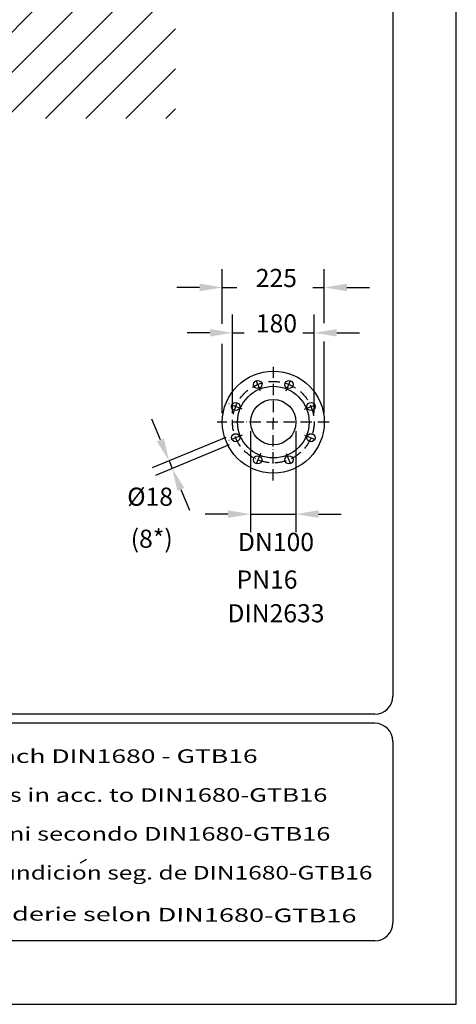
# Model space of a CAD drawing. Extents: x 0 to 9200, y 0 to 5940.
# Drawn here: x 3237 to 4200, y 0 to 2172 of the extents above; entities that cross this region are included whole.
import ezdxf
from ezdxf.enums import TextEntityAlignment as Align

# ---------------------------------------------------------------- set-up
doc = ezdxf.new("R2010")
doc.units = 0
doc.header["$LTSCALE"] = 5
doc.linetypes.add('GEN7A', pattern=[7.5, 5, -1.25, 0, -1.25])
doc.layers.get('0').update_dxf_attribs({"linetype": 'CONTINUOUS'})
doc.layers.get('DEFPOINTS').update_dxf_attribs({"linetype": 'CONTINUOUS'})
for name, color, linetype in [('4', 3, 'CONTINUOUS'), ('5', 3, 'CONTINUOUS'), ('6', 2, 'CONTINUOUS'), ('7A', 4, 'GEN7A'), ('8', 1, 'CONTINUOUS')]:
    doc.layers.add(name, color=color, linetype=linetype)
doc.styles.get("Standard").update_dxf_attribs({"font": 'GENISO'})
doc.styles.add('SYMBOL2', font='GENISO.SHX')

# ---------------------------------------------------------------- blocks, each defined once
blk = doc.blocks.new('*X68')
at = {"layer": '8', "linetype": 'CONTINUOUS'}
for p, q in [((2016, 2178.4), (2034.6, 2197)), ((2016, 2090), (2123, 2197)), ((2016, 2001.6), (2211.4, 2197)), ((2056.6, 1953.8), (2299.7, 2197)), ((2145, 1953.8), (2388.1, 2197)), ((2233.4, 1953.8), (2476.5, 2197)), ((2321.8, 1953.8), (2564.9, 2197)), ((2410.2, 1953.8), (2653.3, 2197)), ((2498.6, 1953.8), (2741.7, 2197)), ((2586.9, 1953.8), (2830.1, 2197)), ((2675.3, 1953.8), (2918.5, 2197)), ((2763.7, 1953.8), (3006.9, 2197)), ((2852.1, 1953.8), (3095.2, 2197)), ((2940.5, 1953.8), (3183.6, 2197)), ((3028.9, 1953.8), (3272, 2197)), ((3117.3, 1953.8), (3360.4, 2197)), ((3205.7, 1953.8), (3448.8, 2197)), ((3294, 1953.8), (3537.2, 2197)), ((3382.4, 1953.8), (3580.5, 2151.9)), ((3470.8, 1953.8), (3580.5, 2063.5)), ((3559.2, 1953.8), (3580.5, 1975.1))]:
    blk.add_line(p, q, dxfattribs=at)

msp = doc.modelspace()

# ---------------------------------------------------------------- linework, layer by layer
for centre, radius in [((3796.32, 1284.28), 112.5), ((3761.88, 1367.43), 9), ((3830.76, 1367.43), 9), ((3796.32, 1284.28), 79), ((3713.17, 1318.72), 9), ((3796.32, 1284.28), 50), ((3879.47, 1318.72), 9), ((3713.17, 1249.84), 9), ((3879.47, 1249.84), 9), ((3761.88, 1201.13), 9), ((3830.76, 1201.13), 9)]:
    msp.add_circle(centre, radius)
at = {"layer": '4'}
for p, q in [((4200, 0), (4200, 5940)), ((0, 0), (4200, 0))]:
    msp.add_line(p, q, dxfattribs=at)
at = {"layer": '5', "linetype": 'BYBLOCK'}
for p, q in [((3683.82, 1500.85), (3683.82, 1621.39)), ((3908.82, 1502.61), (3908.82, 1621.39)), ((3633.82, 1581.39), (3583.82, 1581.39)), ((3683.82, 1581.39), (3715.71, 1581.39)), ((3883.75, 1581.39), (3908.82, 1581.39)), ((3958.82, 1581.39), (4008.82, 1581.39)), ((3706.32, 1304.28), (3706.32, 1521.39)), ((3886.32, 1304.28), (3886.32, 1521.39)), ((3656.32, 1481.39), (3606.32, 1481.39)), ((3706.32, 1481.39), (3732.22, 1481.39)), ((3861.73, 1481.39), (3886.32, 1481.39)), ((3936.32, 1481.39), (3986.32, 1481.39)), ((3683.82, 1304.28), (3683.82, 1457.03)), ((3908.82, 1304.28), (3908.82, 1462.53)), ((3547.16, 1244.93), (3528.03, 1291.12)), ((3746.32, 1264.28), (3746.32, 1041.39)), ((3846.32, 1264.28), (3846.32, 1041.39)), ((3691.67, 1250.66), (3529.34, 1183.43)), ((3698.55, 1234.06), (3536.22, 1166.82)), ((3566.3, 1198.73), (3573.18, 1182.12)), ((3592.31, 1135.93), (3611.44, 1089.74)), ((3696.32, 1081.39), (3646.32, 1081.39)), ((3746.32, 1081.39), (3846.32, 1081.39)), ((3896.32, 1081.39), (3946.32, 1081.39))]:
    msp.add_line(p, q, dxfattribs=at)
for points in [[(3633.82, 1589.72), (3633.82, 1573.05), (3683.82, 1581.39)], [(3958.82, 1589.72), (3958.82, 1573.05), (3908.82, 1581.39)], [(3656.32, 1489.72), (3656.32, 1473.05), (3706.32, 1481.39)], [(3936.32, 1489.72), (3936.32, 1473.05), (3886.32, 1481.39)], [(3554.86, 1248.12), (3539.46, 1241.74), (3566.3, 1198.73)], [(3600.01, 1139.12), (3584.61, 1132.74), (3573.18, 1182.12)], [(3696.32, 1089.72), (3696.32, 1073.05), (3746.32, 1081.39)], [(3896.32, 1089.72), (3896.32, 1073.05), (3846.32, 1081.39)]]:
    msp.add_solid(points, dxfattribs=at)
at = {"layer": '6', "linetype": 'CONTINUOUS'}
for p, q in [((4060, 5266.19), (4060, 680)), ((4020, 640), (540, 640)), ((4020, 620), (540, 620)), ((4060, 580), (4060, 180)), ((4020, 140), (540, 140))]:
    msp.add_line(p, q, dxfattribs=at)
for centre, start, end in [((4020, 680), 270, 0), ((4020, 580), 0, 90), ((4020, 180), 270, 0)]:
    msp.add_arc(centre, 40, start, end, dxfattribs=at)
at = {"layer": '7A'}
for p, q in [((3796.32, 1406.66), (3796.32, 1284.28)), ((3767.8, 1353.13), (3755.22, 1383.5)), ((3824.84, 1353.13), (3837.41, 1383.5)), ((3727.47, 1312.8), (3697.11, 1325.38)), ((3865.17, 1312.8), (3895.53, 1325.38)), ((3919.21, 1284.28), (3672.37, 1284.28)), ((3796.32, 1155.37), (3796.32, 1284.28)), ((3727.47, 1255.76), (3697.11, 1243.19)), ((3865.17, 1255.76), (3895.53, 1243.19)), ((3767.8, 1215.43), (3755.22, 1185.07)), ((3824.84, 1215.43), (3837.41, 1185.07))]:
    msp.add_line(p, q, dxfattribs=at)
msp.add_circle((3796.32, 1284.28), 90, dxfattribs=at)
at = {"layer": '8'}
msp.add_line((3370.49, 312.41), (3383.89, 320.2), dxfattribs=at)
at = {"layer": 'DEFPOINTS', "color": 0, "linetype": 'BYBLOCK'}
for p in [(3349.54, 2147.21), (3349.54, 2147.21), (3384.3, 2147.21), (3504.37, 2147.21), (3290.37, 1206.88), (3293.43, 1206.88), (3686.7, 1206.88)]:
    msp.add_point(p, dxfattribs=at)

# ---------------------------------------------------------------- block references
at = {"layer": '8', "linetype": 'CONTINUOUS'}
msp.add_blockref('*X68', (0, 0), dxfattribs=at)

# ---------------------------------------------------------------- texts
at = {"layer": '5', "color": 2, "linetype": 'BYBLOCK'}
for s, p in [('225', (3802.95, 1582.26)), ('180', (3803.28, 1482.04)), ('%%c18', (3524.49, 1099.8)), ('DN100', (3802.22, 999.9))]:
    msp.add_text(s, height=40, dxfattribs=at).set_placement(p, align=Align.CENTER)
for s, p in [('(8*)', (3528.06, 1021.91)), ('PN16', (3782.34, 931.87)), ('DIN2633', (3802.17, 857.5))]:
    msp.add_text(s, height=40, dxfattribs=at).set_placement(p, align=Align.MIDDLE)
at = {"layer": '8', "style": 'SYMBOL2'}
for s, width, p, p2 in [('Guss-Allgemeintoleranzen nach DIN1680 - GTB16          ', 1.085416, (2429.26, 532.46), (3892.76, 532.46)), ('General tolerances for castings in acc. to DIN1680-GTB16   ', 1.116682, (2429.26, 446.75), (3953.53, 446.75)), ('Tolleranze generali delle fusioni secondo DIN1680-GTB16   ', 1.155221, (2429.26, 361.03), (3959.92, 361.03)), ('Tolerancias generales para la fundicion seg. de DIN1680-GTB16 ', 1.119977, (2429.26, 275.32), (4027.09, 275.32))]:
    msp.add_text(s, height=30, dxfattribs=dict(at, width=width)).set_placement(p, p2, align=Align.FIT)
at = {"layer": '8', "style": 'SYMBOL2', "width": 1.209713}
msp.add_text('Tolerance generale de la fonderie selon DIN1680-GTB16   ', height=30, rotation=359.6541, dxfattribs=at).set_placement((2429.26, 189.6), (4020, 180), align=Align.FIT)

doc.saveas('drawing.dxf')
